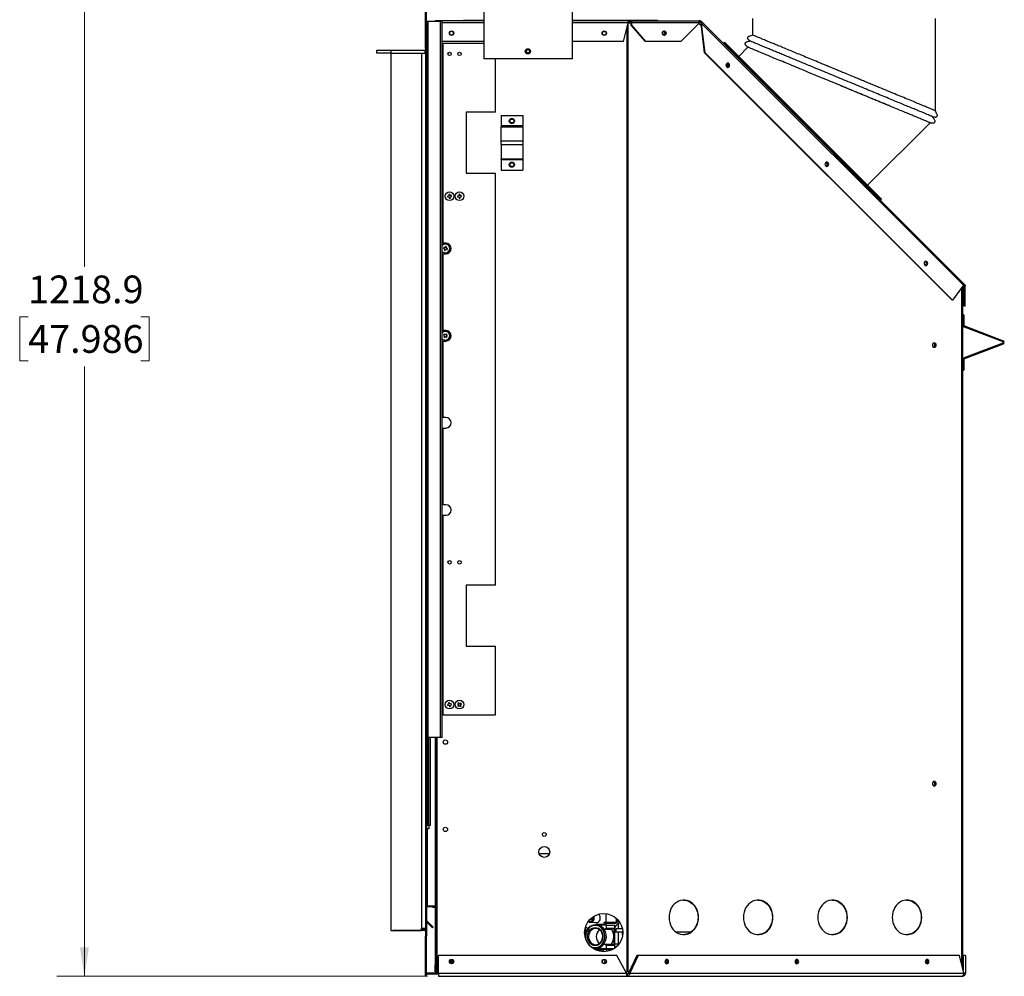
# Model space of a CAD drawing. Units: millimetres. Extents: x 266 to 3403, y 109 to 2232.
# Drawn here: x 1895 to 2798, y 109 to 986 of the extents above; entities that cross this region are included whole.
import ezdxf

# ---------------------------------------------------------------- set-up
doc = ezdxf.new("R2010")
doc.units = ezdxf.units.MM
doc.header["$LTSCALE"] = 8
doc.styles.add('SLDTEXTSTYLE0', font='TXT', dxfattribs={"width": 0.75})
doc.dimstyles.new('SLDDIMSTYLE0', dxfattribs={"dimtxt": 25.4, "dimasz": 26.416, "dimexe": 0, "dimexo": 0.0625, "dimgap": 6.35, "dimtad": 0, "dimtih": 1, "dimtoh": 1, "dimdec": 1, "dimrnd": 1e-09, "dimzin": 12, "dimdsep": 46, "dimtxsty": 'SLDTEXTSTYLE0', "dimsah": 1, "dimcen": 0.09, "dimadec": 0, "dimazin": 3, "dimtfac": 1, "dimtdec": 1, "dimtofl": 0, "dimtmove": 0, "dimatfit": 3, "dimfxl": 0, "dimfrac": 2, "dimtolj": 1, "dimtzin": 12, "dimarcsym": 0})

# ---------------------------------------------------------------- blocks, each defined once
blk = doc.blocks.new('_D_2')
at = {"color": 7, "linetype": 'Continuous', "lineweight": 0}
for p, q in [((2310.2, 1327.9), (1928.95, 1327.9)), ((1954.35, 1327.9), (1954.35, 759.4)), ((1902.74, 713.53), (1895, 713.53)), ((1895, 713.53), (1895, 673.21)), ((2005.96, 713.53), (2013.7, 713.53)), ((2013.7, 713.53), (2013.7, 673.21)), ((1895, 673.21), (1902.74, 673.21)), ((1954.35, 109.04), (1954.35, 668.05)), ((2013.7, 673.21), (2005.96, 673.21)), ((2268.9, 109.04), (1928.95, 109.04))]:
    blk.add_line(p, q, dxfattribs=at)
at = {"color": 7, "linetype": 'Continuous', "lineweight": 18}
for points in [[(1954.35, 1327.9), (1950.29, 1301.48), (1958.41, 1301.48)], [(1954.35, 109.04), (1958.41, 135.46), (1950.29, 135.46)]]:
    blk.add_solid(points, dxfattribs=at)
at = {"color": 7, "linetype": 'Continuous', "lineweight": 18, "char_height": 25.4, "attachment_point": 1, "style": 'SLDTEXTSTYLE0'}
for s, insert in [('1218.9', (1902.74, 751.43)), ('47.986', (1902.74, 705.95))]:
    blk.add_mtext(s, dxfattribs=dict(at, insert=insert))

msp = doc.modelspace()

# ---------------------------------------------------------------- linework, layer by layer
at = {"color": 7, "linetype": 'Continuous', "lineweight": 25}
for p, q in [((2266.95, 959.68), (2266.95, 1104.86)), ((2267.86, 959.68), (2267.86, 1104.86)), ((2320.36, 1100.52), (2320.36, 949.96)), ((2401.36, 1100.52), (2401.36, 949.96)), ((2267.86, 984.58), (2268.6, 984.58)), ((2268.6, 984.58), (2268.6, 979.58)), ((2268.6, 984.58), (2269.41, 984.58)), ((2269.41, 328.08), (2269.41, 984.58)), ((2269.41, 984.58), (2280.75, 984.58)), ((2275.86, 984.58), (2275.86, 984.85)), ((2277.59, 984.85), (2275.86, 984.85)), ((2277.59, 984.85), (2277.59, 984.58)), ((2320.36, 984.85), (2277.59, 984.85)), ((2280.75, 328.08), (2280.75, 984.58)), ((2280.75, 984.58), (2282.3, 984.58)), ((2282.3, 328.08), (2282.3, 984.58)), ((2301.96, 984.85), (2301.96, 985.58)), ((2301.96, 985.58), (2320.36, 985.58)), ((2401.36, 985.58), (2439.76, 985.58)), ((2453.24, 984.85), (2401.36, 984.85)), ((2439.76, 984.85), (2439.76, 985.58)), ((2439.76, 985.58), (2479.76, 985.58)), ((2453, 983.71), (2453, 984.38)), ((2453.24, 983.93), (2453.24, 984.85)), ((2453.24, 984.85), (2456.04, 984.85)), ((2453.24, 983.93), (2456.04, 983.93)), ((2456.04, 984.85), (2456.05, 984.85)), ((2456.04, 984.85), (2456.04, 984.85)), ((2456.05, 984.85), (2456.04, 984.85)), ((2456.04, 983.93), (2456.04, 984.85)), ((2456.04, 983.93), (2456.04, 984.85)), ((2456.04, 983.93), (2456.04, 983.93)), ((2456.04, 983.93), (2456.05, 983.93)), ((2456.05, 983.93), (2456.05, 984.85)), ((2456.05, 984.85), (2517.67, 984.85)), ((2479.76, 985.58), (2479.76, 984.85)), ((2518.4, 984.85), (2517.67, 984.85)), ((2518.4, 984.85), (2518.4, 983.93)), ((2518.4, 984.85), (2518.68, 984.85)), ((2518.4, 983.93), (2518.68, 983.93)), ((2518.68, 983.93), (2518.68, 984.85)), ((2519.26, 983.69), (2519.91, 984.34)), ((2519.91, 984.34), (2520.68, 983.56)), ((2566.88, 987.04), (2566.88, 971.86)), ((2734.38, 902.41), (2734.38, 987.04)), ((2268.6, 979.58), (2267.86, 979.58)), ((2268.6, 333.08), (2268.6, 979.58)), ((2320.36, 983.12), (2282.3, 983.12)), ((2452.77, 983.12), (2401.36, 983.12)), ((2431.97, 974.96), (2429.48, 974.7)), ((2448.62, 965.8), (2452.77, 983.12)), ((2451.71, 113.08), (2451.71, 978.7)), ((2452.62, 113.08), (2452.62, 982.47)), ((2452.76, 983.08), (2455.57, 983.08)), ((2455.57, 983.12), (2456.05, 983.12)), ((2455.57, 981), (2455.57, 983.12)), ((2456.05, 981), (2455.57, 981)), ((2468.54, 965.8), (2455.57, 981)), ((2456.05, 981), (2456.05, 983.12)), ((2518.31, 983.12), (2456.05, 983.12)), ((2469.01, 965.8), (2456.05, 981)), ((2518.29, 983.08), (2501.02, 965.8)), ((2517.67, 982.46), (2519.82, 980.3)), ((2518.31, 983.12), (2518.29, 983.08)), ((2519.26, 983.69), (2520.04, 982.91)), ((2519.65, 982.58), (2519.57, 982.34)), ((2519.57, 982.34), (2519.58, 982.31)), ((2519.58, 982.31), (2519.66, 982.57)), ((2520.06, 982.31), (2519.58, 982.31)), ((2522.81, 955.64), (2519.58, 982.31)), ((2519.65, 982.58), (2519.66, 982.57)), ((2519.66, 982.57), (2520.14, 982.57)), ((2520.68, 983.56), (2520.04, 982.91)), ((2520.05, 982.9), (2520.04, 982.91)), ((2520.7, 983.55), (2520.05, 982.9)), ((2520.06, 982.31), (2520.14, 982.57)), ((2523.29, 955.64), (2520.06, 982.31)), ((2520.14, 982.57), (2760.23, 742.47)), ((2520.7, 983.55), (2520.68, 983.56)), ((2520.7, 983.55), (2760.55, 743.69)), ((2320.36, 965.8), (2282.3, 965.8)), ((2289.34, 972.66), (2289.55, 972.66)), ((2289.55, 972.37), (2289.55, 972.66)), ((2448.62, 965.8), (2401.36, 965.8)), ((2469.01, 965.8), (2468.54, 965.8)), ((2501.02, 965.8), (2469.01, 965.8)), ((2222.49, 955.38), (2222.49, 958.04)), ((2222.49, 958.04), (2235.19, 958.04)), ((2235.19, 958.04), (2235.19, 955.38)), ((2235.19, 958.04), (2266.67, 958.04)), ((2266.67, 955.38), (2266.67, 958.04)), ((2266.94, 958.04), (2266.67, 958.04)), ((2266.94, 959.68), (2267.86, 959.68)), ((2266.94, 959.68), (2266.94, 145.96)), ((2267.86, 959.68), (2266.95, 959.68)), ((2267.86, 959.68), (2267.86, 145.96)), ((2282.3, 963.98), (2283.11, 963.98)), ((2283.11, 781.03), (2283.11, 963.98)), ((2320.36, 963.98), (2283.11, 963.98)), ((2541.25, 965.11), (2540.19, 964.05)), ((2684.65, 821.01), (2540.97, 964.69)), ((2541.25, 965.11), (2684.94, 821.43)), ((2541.39, 965.12), (2541.32, 965.05)), ((2685.07, 821.43), (2541.39, 965.12)), ((2562.54, 960.67), (2554.19, 952.32)), ((2235.19, 955.38), (2222.49, 955.38)), ((2235.19, 955.38), (2266.67, 955.38)), ((2235.19, 955.38), (2235.19, 151.16)), ((2263.46, 955.38), (2263.46, 153.06)), ((2266.67, 955.38), (2266.94, 955.38)), ((2401.36, 949.96), (2320.36, 949.96)), ((2331.3, 901.02), (2331.3, 949.96)), ((2523.29, 955.64), (2522.81, 955.64)), ((2749.75, 728.7), (2522.81, 955.64)), ((2750.22, 728.7), (2523.29, 955.64)), ((2544.02, 945.47), (2542.4, 943.86)), ((2542.5, 943.46), (2544.22, 945.18)), ((2543.11, 945.86), (2542.84, 945.59)), ((2331.3, 901.02), (2304.3, 901.02)), ((2304.3, 901.02), (2304.3, 845.14)), ((2336.21, 898.08), (2336.21, 888.51)), ((2336.21, 898.08), (2356.21, 898.08)), ((2356.21, 898.08), (2356.21, 888.51)), ((2336.21, 888.51), (2336.21, 887.84)), ((2356.21, 888.51), (2336.21, 888.51)), ((2336.21, 874.52), (2336.21, 887.84)), ((2336.21, 887.84), (2356.21, 887.84)), ((2356.21, 887.84), (2356.21, 888.51)), ((2356.21, 887.84), (2356.21, 874.52)), ((2672.28, 834.23), (2729.54, 891.5)), ((2336.21, 871.64), (2336.21, 874.52)), ((2356.21, 874.52), (2336.21, 874.52)), ((2336.21, 871.64), (2356.21, 871.64)), ((2336.21, 871.64), (2336.21, 858.32)), ((2356.21, 874.52), (2356.21, 871.64)), ((2356.21, 871.64), (2356.21, 858.32)), ((2336.21, 858.32), (2356.21, 858.32)), ((2336.21, 857.64), (2336.21, 858.32)), ((2336.21, 857.64), (2356.21, 857.64)), ((2336.21, 857.64), (2336.21, 848.08)), ((2356.21, 858.32), (2356.21, 857.64)), ((2356.21, 857.64), (2356.21, 848.08)), ((2304.3, 845.14), (2331.3, 845.14)), ((2331.3, 467.52), (2331.3, 845.14)), ((2336.21, 848.08), (2356.21, 848.08)), ((2288.49, 824.5), (2287.25, 824.31)), ((2287.25, 824.31), (2287.4, 823.32)), ((2287.4, 823.32), (2288.64, 823.51)), ((2289.29, 825.88), (2288.31, 825.73)), ((2288.31, 825.73), (2288.49, 824.5)), ((2288.64, 823.51), (2288.82, 822.27)), ((2288.82, 822.27), (2289.81, 822.42)), ((2289.48, 824.65), (2289.29, 825.88)), ((2290.72, 824.83), (2289.48, 824.65)), ((2289.63, 823.66), (2290.86, 823.84)), ((2289.81, 822.42), (2289.63, 823.66)), ((2290.86, 823.84), (2290.72, 824.83)), ((2297.59, 824.5), (2296.35, 824.31)), ((2296.35, 824.31), (2296.5, 823.32)), ((2296.5, 823.32), (2297.74, 823.51)), ((2298.39, 825.88), (2297.41, 825.73)), ((2297.41, 825.73), (2297.59, 824.5)), ((2297.42, 825.5), (2297.42, 824.47)), ((2297.74, 823.51), (2297.92, 822.27)), ((2297.92, 822.27), (2298.91, 822.42)), ((2298.58, 824.65), (2298.39, 825.88)), ((2299.82, 824.83), (2298.58, 824.65)), ((2298.73, 823.66), (2299.96, 823.84)), ((2298.91, 822.42), (2298.73, 823.66)), ((2299.96, 823.84), (2299.82, 824.83)), ((2684.65, 821.01), (2685.07, 821.43)), ((2683.88, 820.37), (2684.58, 821.08)), ((2283.11, 781.03), (2282.79, 781.03)), ((2285.7, 781.03), (2283.11, 781.03)), ((2283.78, 777.28), (2283.43, 776.34)), ((2283.43, 776.34), (2284.61, 775.91)), ((2284.95, 776.85), (2283.78, 777.28)), ((2285.39, 778.02), (2284.95, 776.85)), ((2286.32, 777.68), (2285.39, 778.02)), ((2285.89, 776.5), (2286.32, 777.68)), ((2287.06, 776.07), (2285.89, 776.5)), ((2282.79, 771.38), (2283.11, 771.38)), ((2283.11, 701.03), (2283.11, 771.38)), ((2283.11, 771.38), (2285.7, 771.38)), ((2284.61, 775.91), (2284.17, 774.74)), ((2284.17, 774.74), (2285.11, 774.39)), ((2285.11, 774.39), (2285.54, 775.56)), ((2285.54, 775.56), (2286.72, 775.13)), ((2286.72, 775.13), (2287.06, 776.07)), ((2760.23, 742.47), (2750.22, 728.7)), ((2758.7, 119.24), (2758.7, 740.36)), ((2759.5, 740.6), (2759.53, 740.6)), ((2759.53, 115.82), (2759.53, 740.6)), ((2760.33, 742.62), (2760.68, 742.28)), ((2760.55, 743.69), (2761.32, 742.92)), ((2760.68, 742.28), (2761.32, 742.92)), ((2761.83, 741.7), (2760.91, 741.7)), ((2760.91, 723.37), (2760.91, 741.7)), ((2761.83, 723.37), (2761.83, 741.7)), ((2750.22, 728.7), (2749.75, 728.7)), ((2761.83, 723.37), (2760.91, 723.37)), ((2760.44, 715.5), (2759.53, 715.5)), ((2760.44, 715.5), (2760.44, 705.96)), ((2759.53, 705.96), (2760.44, 705.96)), ((2760.96, 705.2), (2760.64, 704.35)), ((2760.64, 704.35), (2796.13, 690.86)), ((2760.96, 705.2), (2796.45, 691.71)), ((2283.11, 701.03), (2282.79, 701.03)), ((2285.7, 701.03), (2283.11, 701.03)), ((2284.25, 697.73), (2283.6, 696.97)), ((2283.6, 696.97), (2284.54, 696.15)), ((2284.54, 696.15), (2283.73, 695.21)), ((2283.73, 695.21), (2284.48, 694.55)), ((2285.2, 696.91), (2284.25, 697.73)), ((2284.48, 694.55), (2285.3, 695.5)), ((2286.01, 697.86), (2285.2, 696.91)), ((2285.3, 695.5), (2286.25, 694.69)), ((2285.95, 696.26), (2286.77, 697.21)), ((2286.9, 695.44), (2285.95, 696.26)), ((2286.77, 697.21), (2286.01, 697.86)), ((2286.25, 694.69), (2286.9, 695.44)), ((2282.79, 691.38), (2283.11, 691.38)), ((2283.11, 621.27), (2283.11, 691.38)), ((2283.11, 691.38), (2285.7, 691.38)), ((2796.13, 689.34), (2760.64, 675.85)), ((2796.45, 688.48), (2760.96, 674.99)), ((2796.13, 690.86), (2796.45, 691.71)), ((2796.45, 688.48), (2796.13, 689.34)), ((2760.44, 674.23), (2759.53, 674.23)), ((2760.44, 674.23), (2760.44, 664.7)), ((2760.64, 675.85), (2760.96, 674.99)), ((2759.53, 664.7), (2760.44, 664.7)), ((2283.11, 621.27), (2282.79, 621.27)), ((2285.7, 621.27), (2283.11, 621.27)), ((2282.79, 611.62), (2283.11, 611.62)), ((2283.11, 541.27), (2283.11, 611.62)), ((2283.11, 611.62), (2285.7, 611.62)), ((2283.11, 541.27), (2282.79, 541.27)), ((2285.7, 541.27), (2283.11, 541.27)), ((2282.79, 531.62), (2283.11, 531.62)), ((2283.11, 348.68), (2283.11, 531.62)), ((2283.11, 531.62), (2285.7, 531.62)), ((2331.3, 467.52), (2304.3, 467.52)), ((2304.3, 467.52), (2304.3, 411.64)), ((2304.3, 411.64), (2331.3, 411.64)), ((2331.3, 348.68), (2331.3, 411.64)), ((2288.46, 358.45), (2287.24, 358.16)), ((2287.24, 358.16), (2287.47, 357.18)), ((2287.47, 357.18), (2288.69, 357.47)), ((2289.14, 359.9), (2288.16, 359.66)), ((2288.16, 359.66), (2288.46, 358.45)), ((2288.69, 357.47), (2288.98, 356.26)), ((2288.98, 356.26), (2289.95, 356.49)), ((2289.43, 358.68), (2289.14, 359.9)), ((2290.64, 358.97), (2289.43, 358.68)), ((2289.66, 357.71), (2290.88, 358)), ((2289.95, 356.49), (2289.66, 357.71)), ((2290.88, 358), (2290.64, 358.97)), ((2297.46, 358.19), (2296.44, 357.47)), ((2296.44, 357.47), (2297.02, 356.65)), ((2297.55, 359.79), (2296.74, 359.21)), ((2296.74, 359.21), (2297.46, 358.19)), ((2297.02, 356.65), (2298.04, 357.38)), ((2297.42, 358.25), (2297.42, 358.16)), ((2298.28, 358.77), (2297.55, 359.79)), ((2298.04, 357.38), (2298.77, 356.36)), ((2299.29, 359.5), (2298.28, 358.77)), ((2298.77, 356.36), (2299.58, 356.94)), ((2298.86, 357.96), (2299.87, 358.69)), ((2299.58, 356.94), (2298.86, 357.96)), ((2299.87, 358.69), (2299.29, 359.5)), ((2283.11, 348.68), (2282.3, 348.68)), ((2283.11, 348.68), (2331.3, 348.68)), ((2267.86, 333.08), (2268.6, 333.08)), ((2268.6, 328.08), (2267.86, 328.08)), ((2268.1, 328.08), (2268.1, 247.44)), ((2268.6, 333.08), (2268.6, 328.08)), ((2269.41, 328.08), (2268.6, 328.08)), ((2269.12, 328.08), (2269.12, 247.44)), ((2280.75, 328.08), (2269.41, 328.08)), ((2269.63, 328.08), (2269.63, 247.44)), ((2269.68, 328.08), (2269.68, 247.44)), ((2271.62, 247.44), (2271.62, 328.08)), ((2275.86, 328.08), (2275.86, 119.43)), ((2276.77, 328.08), (2276.77, 119.43)), ((2277.59, 113.08), (2277.59, 328.08)), ((2282.3, 328.08), (2280.75, 328.08)), ((2268.1, 247.44), (2267.86, 247.44)), ((2267.97, 244.36), (2267.86, 244.36)), ((2267.86, 244.26), (2268.67, 244.26)), ((2267.97, 247.44), (2267.97, 244.36)), ((2267.97, 244.36), (2267.97, 244.26)), ((2268.1, 247.44), (2269.12, 247.44)), ((2268.67, 244.26), (2268.67, 173.79)), ((2270.07, 244.26), (2268.67, 244.26)), ((2269.12, 247.44), (2269.63, 247.44)), ((2269.68, 247.44), (2269.63, 247.44)), ((2269.68, 247.44), (2271.62, 247.44)), ((2270.07, 247.44), (2270.07, 244.26)), ((2371.06, 221.68), (2380.66, 221.68)), ((2268.67, 173.79), (2267.86, 173.79)), ((2267.86, 172.94), (2273.67, 172.94)), ((2268.67, 173.79), (2273.67, 173.79)), ((2273.67, 173.79), (2273.67, 172.06)), ((2273.67, 173.79), (2275.86, 173.79)), ((2275.86, 172.06), (2273.67, 172.06)), ((2420.72, 161.81), (2419.89, 163.06)), ((2432.22, 166.44), (2432.22, 158.69)), ((2269.63, 158.5), (2267.86, 160.27)), ((2268.98, 157.86), (2267.86, 158.98)), ((2268.98, 157.86), (2269.63, 158.5)), ((2273.47, 153.37), (2268.98, 157.86)), ((2269.63, 158.5), (2274.12, 154.01)), ((2274.12, 154.01), (2273.47, 153.37)), ((2418.11, 158.59), (2423.34, 158.23)), ((2430.05, 156.47), (2422.95, 156.47)), ((2432.83, 156.07), (2425.6, 156.07)), ((2430.76, 157.77), (2430.76, 158.69)), ((2430.76, 158.69), (2431.49, 158.69)), ((2431.49, 157.77), (2430.76, 157.77)), ((2431.49, 158.69), (2431.49, 157.77)), ((2431.49, 158.69), (2441.25, 158.69)), ((2431.49, 157.77), (2441.25, 157.77)), ((2432.22, 157.77), (2432.22, 156.18)), ((2432.83, 153.07), (2432.83, 156.07)), ((2432.83, 156.07), (2440.58, 156.07)), ((2440.58, 152.67), (2440.58, 156.07)), ((2441.25, 158.69), (2441.25, 157.77)), ((2445.51, 157.77), (2441.25, 157.77)), ((2441.96, 159.5), (2441.96, 162.13)), ((2441.96, 159.5), (2442.75, 159.5)), ((2442.75, 159.5), (2442.75, 161.38)), ((2442.75, 159.5), (2444.37, 159.5)), ((2443.71, 157.77), (2443.71, 152.67)), ((2235.19, 151.16), (2263.46, 151.16)), ((2236.83, 151.16), (2237.07, 151.13)), ((2237.07, 151.16), (2237.07, 151.13)), ((2266.14, 151.13), (2237.07, 151.13)), ((2263.46, 153.06), (2266.94, 153.06)), ((2263.46, 151.16), (2263.46, 153.06)), ((2266.14, 152.04), (2263.46, 152.04)), ((2266.14, 151.13), (2266.14, 152.04)), ((2266.94, 145.96), (2267.86, 145.96)), ((2266.95, 109.68), (2266.95, 145.96)), ((2267.86, 145.96), (2266.95, 145.96)), ((2267.86, 109.68), (2267.86, 145.96)), ((2413.26, 152.63), (2413.26, 145.52)), ((2430.63, 152.14), (2432.83, 153.07)), ((2430.63, 152.14), (2437.63, 152.14)), ((2432.83, 153.07), (2439.83, 153.07)), ((2437.63, 152.14), (2439.83, 153.07)), ((2439.83, 137.47), (2439.83, 153.07)), ((2440.58, 149.67), (2440.58, 152.67)), ((2440.58, 152.67), (2441.63, 152.67)), ((2440.58, 136.47), (2440.58, 149.67)), ((2440.58, 149.67), (2441.63, 149.67)), ((2441.63, 149.67), (2441.63, 152.67)), ((2447.45, 152.67), (2441.63, 152.67)), ((2441.63, 149.67), (2447.81, 149.67)), ((2443.71, 149.67), (2443.71, 137.82)), ((2447.71, 147.07), (2447.71, 149.67)), ((2510.26, 149.47), (2496.79, 149.47)), ((2430.41, 138.49), (2437.41, 138.49)), ((2432.83, 137.47), (2430.41, 138.49)), ((2432.83, 134.47), (2432.83, 137.47)), ((2432.83, 137.47), (2439.83, 137.47)), ((2439.83, 137.47), (2437.41, 138.49)), ((2440.58, 138.82), (2443.71, 138.85)), ((2440.58, 134.92), (2440.58, 136.47)), ((2440.58, 136.47), (2441.63, 136.47)), ((2441.63, 136.47), (2441.63, 135.74)), ((2442.45, 136.47), (2441.63, 136.47)), ((2442.26, 128.09), (2279.06, 128.09)), ((2279.06, 111.89), (2279.06, 128.09)), ((2434.38, 133.47), (2422.52, 133.47)), ((2422.95, 134.47), (2423.05, 134.47)), ((2423.05, 134.47), (2432.83, 134.47)), ((2430.01, 133.11), (2423.29, 133.11)), ((2430.67, 131.61), (2430.01, 133.11)), ((2432.83, 134.47), (2439.93, 134.47)), ((2434.38, 134.47), (2434.38, 133.47)), ((2434.38, 133.47), (2435.13, 133.47)), ((2435.13, 134.47), (2435.13, 133.47)), ((2435.13, 133.47), (2438.2, 133.47)), ((2435.7, 132.45), (2435.64, 133.47)), ((2451.33, 111.89), (2442.26, 128.09)), ((2460.83, 128.09), (2453.1, 111.89)), ((2461.9, 128.09), (2454.16, 111.89)), ((2461.9, 128.09), (2460.83, 128.09)), ((2756.57, 128.09), (2461.9, 128.09)), ((2760.47, 111.89), (2756.57, 128.09)), ((2761.86, 128.09), (2759.83, 128.09)), ((2759.83, 128.09), (2759.83, 114.57)), ((2761.86, 128.09), (2761.86, 111.89)), ((2275.86, 119.43), (2276.77, 119.43)), ((2275.86, 113.08), (2275.86, 119.43)), ((2276.77, 119.43), (2276.77, 113.08)), ((2290.23, 124.24), (2290.23, 120.92)), ((2291.04, 124.34), (2291.04, 120.81)), ((2292.57, 123.05), (2292.57, 122.1)), ((2267.86, 109.68), (2266.95, 109.68)), ((2268.67, 111.81), (2268.67, 110.9)), ((2279.06, 111.81), (2268.67, 111.81)), ((2279.06, 110.9), (2268.67, 110.9)), ((2276.77, 113.08), (2275.86, 113.08)), ((2276.77, 113.08), (2277.59, 113.08)), ((2277.59, 113.08), (2279.06, 113.08)), ((2279.06, 111.89), (2279.06, 109.04)), ((2279.06, 111.89), (2451.33, 111.89)), ((2279.06, 109.04), (2452.06, 109.04)), ((2450.66, 113.08), (2451.71, 113.08)), ((2452.62, 113.08), (2451.71, 113.08)), ((2452.06, 109.04), (2452.06, 111.08)), ((2452.06, 109.04), (2759.01, 109.04)), ((2452.62, 113.08), (2453.67, 113.08)), ((2453.1, 111.89), (2454.16, 111.89)), ((2454.16, 111.89), (2760.47, 111.89)), ((2761.86, 111.89), (2760.47, 111.89))]:
    msp.add_line(p, q, dxfattribs=at)
at = {"color": 7, "linetype": 'Continuous', "lineweight": 25, "flags": 128}
for points in [[(2455.15, 983.93), (2455.23, 983.92), (2455.31, 983.87), (2455.38, 983.8), (2455.45, 983.69), (2455.5, 983.57), (2455.54, 983.43), (2455.56, 983.28), (2455.57, 983.12)], [(2542.37, 944.21), (2542.5, 943.45), (2542.87, 942.8), (2543.42, 942.36), (2544.08, 942.21), (2544.73, 942.36), (2545.28, 942.8), (2545.65, 943.45), (2545.78, 944.21), (2545.65, 944.98), (2545.28, 945.63), (2544.73, 946.06), (2544.08, 946.21), (2543.42, 946.06), (2542.87, 945.63), (2542.5, 944.98), (2542.37, 944.21)], [(2543.28, 945.98), (2543.43, 945.99), (2544.01, 945.85), (2544.5, 945.47), (2544.83, 944.89), (2544.94, 944.21), (2544.83, 943.53), (2544.5, 942.96), (2544.01, 942.57), (2543.43, 942.44), (2543.28, 942.45)], [(2633.2, 853.39), (2633.33, 852.62), (2633.7, 851.97), (2634.25, 851.54), (2634.9, 851.39), (2635.55, 851.54), (2636.11, 851.97), (2636.48, 852.62), (2636.61, 853.39), (2636.48, 854.15), (2636.11, 854.8), (2635.55, 855.24), (2634.9, 855.39), (2634.25, 855.24), (2633.7, 854.8), (2633.33, 854.15), (2633.2, 853.39)], [(2634.1, 855.15), (2634.25, 855.16), (2634.83, 855.03), (2635.32, 854.64), (2635.65, 854.07), (2635.77, 853.39), (2635.65, 852.71), (2635.32, 852.13), (2634.83, 851.75), (2634.25, 851.61), (2634.1, 851.62)], [(2724.02, 762.56), (2724.15, 761.8), (2724.52, 761.15), (2725.08, 760.71), (2725.73, 760.56), (2726.38, 760.71), (2726.93, 761.15), (2727.3, 761.8), (2727.43, 762.56), (2727.3, 763.33), (2726.93, 763.98), (2726.38, 764.41), (2725.73, 764.56), (2725.08, 764.41), (2724.52, 763.98), (2724.15, 763.33), (2724.02, 762.56)], [(2724.93, 764.33), (2725.08, 764.34), (2725.66, 764.2), (2726.15, 763.82), (2726.48, 763.24), (2726.59, 762.56), (2726.48, 761.88), (2726.15, 761.31), (2725.66, 760.92), (2725.08, 760.79), (2724.93, 760.8)], [(2760.23, 742.47), (2760.37, 742.67), (2760.48, 742.86), (2760.56, 743.04), (2760.62, 743.21), (2760.64, 743.36), (2760.64, 743.5), (2760.61, 743.61), (2760.55, 743.69)], [(2735.11, 687.63), (2734.98, 688.39), (2734.61, 689.04), (2734.06, 689.47), (2733.41, 689.63), (2732.76, 689.47), (2732.2, 689.04), (2731.83, 688.39), (2731.7, 687.63), (2731.83, 686.86), (2732.2, 686.21), (2732.76, 685.78), (2733.41, 685.63), (2734.06, 685.78), (2734.61, 686.21), (2734.98, 686.86), (2735.11, 687.63)], [(2735.11, 285.63), (2734.98, 286.39), (2734.61, 287.04), (2734.06, 287.47), (2733.41, 287.63), (2732.76, 287.47), (2732.2, 287.04), (2731.83, 286.39), (2731.7, 285.63), (2731.83, 284.86), (2732.2, 284.21), (2732.76, 283.78), (2733.41, 283.63), (2734.06, 283.78), (2734.61, 284.21), (2734.98, 284.86), (2735.11, 285.63)], [(2517.3, 163.08), (2517.15, 165.44), (2516.7, 167.76), (2515.96, 169.96), (2514.95, 172.02), (2513.69, 173.87), (2512.2, 175.49), (2510.53, 176.83), (2508.71, 177.85), (2506.78, 178.55), (2504.78, 178.91), (2502.75, 178.91), (2500.75, 178.55), (2498.82, 177.85), (2497, 176.83), (2495.33, 175.49), (2493.85, 173.87), (2492.58, 172.02), (2491.57, 169.96), (2490.83, 167.76), (2490.38, 165.44), (2490.23, 163.08), (2490.38, 160.71), (2490.83, 158.4), (2491.57, 156.19), (2492.58, 154.13), (2493.85, 152.28), (2495.33, 150.67), (2497, 149.33), (2498.82, 148.3), (2500.75, 147.6), (2502.75, 147.25), (2504.78, 147.25), (2506.78, 147.6), (2508.71, 148.3), (2510.53, 149.33), (2512.2, 150.67), (2513.69, 152.28), (2514.95, 154.13), (2515.96, 156.19), (2516.7, 158.4), (2517.15, 160.71), (2517.3, 163.08)], [(2503.53, 178.95), (2504.3, 178.91), (2506.3, 178.55), (2508.23, 177.85), (2510.05, 176.83), (2511.73, 175.49), (2513.21, 173.87), (2514.47, 172.02), (2515.48, 169.96), (2516.22, 167.76), (2516.67, 165.44), (2516.82, 163.08), (2516.67, 160.71), (2516.22, 158.4), (2515.48, 156.19), (2514.47, 154.13), (2513.21, 152.28), (2511.73, 150.67), (2510.05, 149.33), (2508.23, 148.3), (2506.3, 147.6), (2504.3, 147.25), (2503.53, 147.2)], [(2585.5, 163.08), (2585.35, 165.44), (2584.9, 167.76), (2584.16, 169.96), (2583.15, 172.02), (2581.89, 173.87), (2580.4, 175.49), (2578.73, 176.83), (2576.91, 177.85), (2574.98, 178.55), (2572.98, 178.91), (2570.95, 178.91), (2568.95, 178.55), (2567.02, 177.85), (2565.2, 176.83), (2563.53, 175.49), (2562.05, 173.87), (2560.78, 172.02), (2559.77, 169.96), (2559.03, 167.76), (2558.58, 165.44), (2558.43, 163.08), (2558.58, 160.71), (2559.03, 158.4), (2559.77, 156.19), (2560.78, 154.13), (2562.05, 152.28), (2563.53, 150.67), (2565.2, 149.33), (2567.02, 148.3), (2568.95, 147.6), (2570.95, 147.25), (2572.98, 147.25), (2574.98, 147.6), (2576.91, 148.3), (2578.73, 149.33), (2580.4, 150.67), (2581.89, 152.28), (2583.15, 154.13), (2584.16, 156.19), (2584.9, 158.4), (2585.35, 160.71), (2585.5, 163.08)], [(2571.73, 178.95), (2572.5, 178.91), (2574.5, 178.55), (2576.43, 177.85), (2578.25, 176.83), (2579.93, 175.49), (2581.41, 173.87), (2582.67, 172.02), (2583.68, 169.96), (2584.42, 167.76), (2584.87, 165.44), (2585.02, 163.08), (2584.87, 160.71), (2584.42, 158.4), (2583.68, 156.19), (2582.67, 154.13), (2581.41, 152.28), (2579.93, 150.67), (2578.25, 149.33), (2576.43, 148.3), (2574.5, 147.6), (2572.5, 147.25), (2571.73, 147.2)], [(2653.7, 163.08), (2653.55, 165.44), (2653.1, 167.76), (2652.36, 169.96), (2651.35, 172.02), (2650.09, 173.87), (2648.6, 175.49), (2646.93, 176.83), (2645.11, 177.85), (2643.18, 178.55), (2641.18, 178.91), (2639.15, 178.91), (2637.15, 178.55), (2635.22, 177.85), (2633.4, 176.83), (2631.73, 175.49), (2630.25, 173.87), (2628.98, 172.02), (2627.97, 169.96), (2627.23, 167.76), (2626.78, 165.44), (2626.63, 163.08), (2626.78, 160.71), (2627.23, 158.4), (2627.97, 156.19), (2628.98, 154.13), (2630.25, 152.28), (2631.73, 150.67), (2633.4, 149.33), (2635.22, 148.3), (2637.15, 147.6), (2639.15, 147.25), (2641.18, 147.25), (2643.18, 147.6), (2645.11, 148.3), (2646.93, 149.33), (2648.6, 150.67), (2650.09, 152.28), (2651.35, 154.13), (2652.36, 156.19), (2653.1, 158.4), (2653.55, 160.71), (2653.7, 163.08)], [(2639.93, 178.95), (2640.7, 178.91), (2642.7, 178.55), (2644.63, 177.85), (2646.45, 176.83), (2648.13, 175.49), (2649.61, 173.87), (2650.87, 172.02), (2651.88, 169.96), (2652.62, 167.76), (2653.07, 165.44), (2653.22, 163.08), (2653.07, 160.71), (2652.62, 158.4), (2651.88, 156.19), (2650.87, 154.13), (2649.61, 152.28), (2648.13, 150.67), (2646.45, 149.33), (2644.63, 148.3), (2642.7, 147.6), (2640.7, 147.25), (2639.93, 147.2)], [(2721.9, 163.08), (2721.75, 165.44), (2721.3, 167.76), (2720.56, 169.96), (2719.55, 172.02), (2718.29, 173.87), (2716.8, 175.49), (2715.13, 176.83), (2713.31, 177.85), (2711.38, 178.55), (2709.38, 178.91), (2707.35, 178.91), (2705.35, 178.55), (2703.42, 177.85), (2701.6, 176.83), (2699.93, 175.49), (2698.45, 173.87), (2697.18, 172.02), (2696.17, 169.96), (2695.43, 167.76), (2694.98, 165.44), (2694.83, 163.08), (2694.98, 160.71), (2695.43, 158.4), (2696.17, 156.19), (2697.18, 154.13), (2698.45, 152.28), (2699.93, 150.67), (2701.6, 149.33), (2703.42, 148.3), (2705.35, 147.6), (2707.35, 147.25), (2709.38, 147.25), (2711.38, 147.6), (2713.31, 148.3), (2715.13, 149.33), (2716.8, 150.67), (2718.29, 152.28), (2719.55, 154.13), (2720.56, 156.19), (2721.3, 158.4), (2721.75, 160.71), (2721.9, 163.08)], [(2708.13, 178.95), (2708.9, 178.91), (2710.9, 178.55), (2712.83, 177.85), (2714.65, 176.83), (2716.33, 175.49), (2717.81, 173.87), (2719.07, 172.02), (2720.08, 169.96), (2720.82, 167.76), (2721.27, 165.44), (2721.42, 163.08), (2721.27, 160.71), (2720.82, 158.4), (2720.08, 156.19), (2719.07, 154.13), (2717.81, 152.28), (2716.33, 150.67), (2714.65, 149.33), (2712.83, 148.3), (2710.9, 147.6), (2708.9, 147.25), (2708.13, 147.2)], [(2416.26, 159.39), (2416.33, 159.33), (2417.27, 158.78), (2418.31, 158.59), (2419.35, 158.78), (2420.29, 159.33), (2421.03, 160.19), (2421.51, 161.27), (2421.67, 162.47), (2421.51, 163.67), (2421.38, 164.06)], [(2416.85, 160.15), (2417, 160.03), (2417.85, 159.65), (2418.76, 159.65), (2419.62, 160.03), (2420.29, 160.74), (2420.7, 161.69), (2420.78, 162.74), (2420.6, 163.56)], [(2423.34, 158.23), (2423.56, 158.22), (2424.64, 158.41), (2425.63, 158.96), (2426.44, 159.82), (2426.98, 160.92), (2427.23, 162.15), (2427.15, 163.42), (2426.75, 164.6), (2426.06, 165.59), (2425.72, 165.91)], [(2413.45, 144.7), (2413.44, 144.98), (2413.51, 146.95), (2413.89, 148.87), (2414.57, 150.68), (2415.51, 152.33), (2416.69, 153.75), (2418.07, 154.91), (2419.61, 155.77), (2421.25, 156.29), (2422.95, 156.47)], [(2422.55, 155.67), (2420.88, 155.49), (2419.27, 154.94), (2417.78, 154.05), (2416.46, 152.85), (2415.36, 151.39), (2414.52, 149.71), (2413.97, 147.88), (2413.73, 145.96), (2413.81, 144.02), (2413.98, 143.01)], [(2422.55, 153.77), (2424.05, 153.59), (2425.48, 153.05), (2426.78, 152.19), (2427.9, 151.02), (2428.78, 149.62), (2429.39, 148.04), (2429.7, 146.34), (2429.7, 144.6), (2429.39, 142.91), (2428.78, 141.32), (2427.9, 139.92), (2426.78, 138.76), (2425.48, 137.89), (2424.05, 137.35), (2422.55, 137.17), (2421.06, 137.35), (2419.63, 137.89), (2418.33, 138.76), (2417.21, 139.92), (2416.33, 141.32), (2415.72, 142.91), (2415.41, 144.6), (2415.41, 146.34), (2415.72, 148.04), (2416.33, 149.62), (2417.21, 151.02), (2418.33, 152.19), (2419.63, 153.05), (2421.06, 153.59), (2422.55, 153.77)], [(2418.02, 136.72), (2418.51, 136.41), (2420.07, 135.68), (2421.71, 135.32), (2423.39, 135.32), (2425.04, 135.68), (2426.6, 136.41), (2428.01, 137.45), (2429.23, 138.79), (2430.2, 140.37), (2430.9, 142.14), (2431.3, 144.02), (2431.38, 145.96), (2431.14, 147.88), (2430.59, 149.71), (2429.75, 151.39), (2428.65, 152.85), (2427.33, 154.05), (2425.84, 154.94), (2424.23, 155.49), (2422.55, 155.67), (2422.55, 155.67)], [(2422.95, 156.47), (2424.65, 156.29), (2426.3, 155.77), (2427.84, 154.91), (2429.22, 153.75), (2430.4, 152.33), (2431.34, 150.68), (2432.01, 148.87), (2432.39, 146.95), (2432.47, 144.98), (2432.24, 143.02), (2431.71, 141.15), (2430.9, 139.41), (2429.84, 137.87), (2428.55, 136.57), (2427.09, 135.56), (2425.49, 134.87), (2423.81, 134.52), (2422.1, 134.52), (2420.42, 134.87), (2420.01, 135.01)], [(2432.22, 156.18), (2430.45, 156.46), (2430.05, 156.47)], [(2422.95, 152.97), (2421.56, 152.8), (2420.23, 152.28), (2419.02, 151.44), (2418, 150.33), (2417.22, 148.98), (2416.7, 147.48), (2416.47, 145.88), (2416.54, 144.26), (2416.92, 142.7), (2417.58, 141.26), (2418.49, 140.03), (2419.61, 139.04), (2420.88, 138.36), (2422.25, 138.02), (2423.66, 138.02), (2425.03, 138.36), (2426.3, 139.04), (2427.42, 140.03), (2428.33, 141.26), (2428.99, 142.7), (2429.36, 144.26), (2429.44, 145.88), (2429.21, 147.48), (2428.69, 148.98), (2427.9, 150.33), (2426.88, 151.44), (2425.68, 152.28), (2424.35, 152.8), (2422.95, 152.97)], [(2433.2, 131.84), (2433.14, 132.2), (2433.05, 133.47)], [(2486.41, 122.58), (2486.54, 121.81), (2486.91, 121.16), (2487.47, 120.73), (2488.12, 120.58), (2488.77, 120.73), (2489.33, 121.16), (2489.69, 121.81), (2489.82, 122.58), (2489.69, 123.34), (2489.33, 123.99), (2488.77, 124.42), (2488.12, 124.58), (2487.47, 124.42), (2486.91, 123.99), (2486.54, 123.34), (2486.41, 122.58)], [(2605.76, 122.58), (2605.89, 121.81), (2606.26, 121.16), (2606.82, 120.73), (2607.47, 120.58), (2608.12, 120.73), (2608.68, 121.16), (2609.04, 121.81), (2609.17, 122.58), (2609.04, 123.34), (2608.68, 123.99), (2608.12, 124.42), (2607.47, 124.58), (2606.82, 124.42), (2606.26, 123.99), (2605.89, 123.34), (2605.76, 122.58)], [(2725.11, 122.58), (2725.24, 121.81), (2725.61, 121.16), (2726.17, 120.73), (2726.82, 120.58), (2727.47, 120.73), (2728.03, 121.16), (2728.39, 121.81), (2728.52, 122.58), (2728.39, 123.34), (2728.03, 123.99), (2727.47, 124.42), (2726.82, 124.58), (2726.17, 124.42), (2725.61, 123.99), (2725.24, 123.34), (2725.11, 122.58)]]:
    msp.add_lwpolyline(points, dxfattribs=at)
at = {"color": 7, "linetype": 'Continuous', "lineweight": 25}
for centre, radius in [((2290.86, 973.58), 2), ((2290.86, 973.58), 1.78), ((2430.86, 973.58), 2), ((2430.86, 973.58), 1.77), ((2360.86, 956.96), 2.4), ((2360.86, 956.96), 1.52), ((2289.06, 954.58), 1.6), ((2298.16, 954.58), 1.6), ((2346.21, 893.08), 2.4), ((2346.21, 893.08), 1.78), ((2346.21, 853.08), 2.4), ((2346.21, 853.08), 1.78), ((2289.06, 824.08), 4), ((2298.16, 824.08), 4), ((2289.06, 488.58), 1.6), ((2298.16, 488.58), 1.6), ((2289.06, 358.08), 4), ((2298.16, 358.08), 4), ((2285.25, 323.71), 2), ((2285.25, 243.71), 2), ((2375.86, 239.08), 1.75), ((2375.86, 223.08), 5), ((2430.36, 149.08), 17.47), ((2290.86, 122.58), 2), ((2290.86, 122.58), 1.78), ((2430.86, 122.58), 2), ((2430.86, 122.58), 1.77)]:
    msp.add_circle(centre, radius, dxfattribs=at)
for centre, radius, start, end in [((2452.99, 983.13), 3.06, 359.73684, 15.15379), ((2484.23, 973.58), 1.85, 292.93382, 67.06564), ((2484.77, 973.58), 1.8, 278.8263, 81.17285), ((2542.67, 944.21), 1.83, 288.21029, 71.78904), ((2543.3, 944.21), 2.05, 285.30233, 74.6965), ((2633.49, 853.39), 1.83, 288.2102, 71.78907), ((2634.12, 853.39), 2.05, 285.30078, 74.69806), ((2285.25, 776.21), 4, 339.72831, 137.51889), ((2285.7, 776.21), 4.83, 270, 90), ((2285.25, 776.21), 4, 222.48111, 339.72831), ((2724.32, 762.56), 1.83, 288.21033, 71.78894), ((2724.95, 762.56), 2.05, 285.30347, 74.69534), ((2761.25, 705.96), 1.73, 180, 249.18463), ((2761.25, 705.96), 0.813, 180, 249.18463), ((2285.25, 696.21), 4, 49.23825, 137.51889), ((2285.25, 696.21), 4, 222.48111, 49.23825), ((2285.7, 696.21), 4.83, 270, 90), ((2732.05, 687.63), 1.83, 287.06877, 72.93123), ((2732.74, 687.8), 1.59, 353.74155, 94.79124), ((2732.71, 687.48), 1.62, 266.10962, 5.35758), ((2732.73, 687.75), 1.91, 356.29381, 76.73231), ((2732.73, 687.5), 1.91, 283.26769, 3.70619), ((2795.84, 690.1), 0.813, 290.81537, 69.18463), ((2795.84, 690.1), 1.73, 290.81537, 69.18463), ((2761.25, 674.23), 1.73, 110.81537, 180), ((2761.25, 674.23), 0.813, 110.81537, 180), ((2285.7, 616.45), 4.83, 270, 90), ((2285.7, 536.45), 4.83, 270, 90), ((2732.05, 285.63), 1.83, 287.06859, 72.93141), ((2732.74, 285.8), 1.59, 353.74153, 94.79155), ((2732.71, 285.48), 1.62, 266.10933, 5.3576), ((2732.73, 285.75), 1.91, 356.29381, 76.73231), ((2732.73, 285.5), 1.91, 283.26769, 3.70619), ((2407.48, 146.6), 10.14, 36.03903, 51.61276), ((2421.46, 162.37), 2.71, 184.93182, 232.97733), ((2422.54, 146.97), 9.6, 32.59958, 71.41077), ((2430.01, 147.97), 8.5, 72.24278, 74.91586), ((2444.48, 152.15), 4.38, 100.1939, 152.93909), ((2441.13, 159.39), 1.62, 274.40195, 3.81126), ((2441.2, 159.45), 0.764, 274.40195, 3.81126), ((2266.14, 150.32), 1.72, 62.01528, 90), ((2266.14, 150.32), 0.813, 5.96442, 90), ((2431.58, 145.47), 8.08, 128.94317, 231.05683), ((2427.28, 145.48), 12.31, 325.41072, 32.80252), ((2422.86, 143.57), 9.1, 271.19406, 326.05281), ((2412.7, 125.3), 18.95, 346.34069, 356.6215), ((2486.07, 122.58), 1.89, 302.64513, 57.35487), ((2486.6, 122.58), 1.84, 290.71, 69.29), ((2486.7, 122.58), 2.1, 295.06549, 64.93451), ((2605.42, 122.58), 1.89, 302.64513, 57.35487), ((2605.95, 122.58), 1.84, 290.71, 69.29), ((2606.05, 122.58), 2.1, 295.06549, 64.93451), ((2724.77, 122.58), 1.89, 302.64513, 57.35487), ((2725.3, 122.58), 1.84, 290.71, 69.29), ((2725.4, 122.58), 2.1, 295.06549, 64.93451), ((2268.67, 112.62), 0.813, 180, 270), ((2268.67, 112.62), 1.72, 241.84944, 270)]:
    msp.add_arc(centre, radius, start, end, dxfattribs=at)
msp.add_ellipse((2485.84, 973.58), major_axis=(0, 2), ratio=0.8525, dxfattribs=at)
for start_param, end_param in [(5.577241, 6.142552), (3.282226, 5.577241)]:
    msp.add_ellipse((2485.36, 973.58), major_axis=(0, 2), ratio=0.8525, start_param=start_param, end_param=end_param, dxfattribs=at)
for points in [[(2452.77, 983.12), (2452.79, 983.24), (2452.83, 983.47), (2452.89, 983.81), (2452.94, 984.13), (2452.98, 984.3), (2453, 984.38)], [(2518.31, 983.12), (2518.32, 983.35), (2518.33, 983.8), (2518.19, 984.37), (2517.96, 984.77), (2517.77, 984.82), (2517.67, 984.85)], [(2452.77, 983.12), (2452.79, 983.17), (2452.83, 983.29), (2452.89, 983.45), (2452.94, 983.59), (2452.98, 983.67), (2453, 983.71)], [(2519.67, 983.28), (2519.7, 983.24), (2519.76, 983.17), (2519.78, 982.99), (2519.75, 982.79), (2519.69, 982.64), (2519.66, 982.57)], [(2760.68, 742.28), (2760.74, 742.19), (2760.88, 742.02), (2760.9, 741.81), (2760.91, 741.7)], [(2761.32, 742.92), (2761.4, 742.84), (2761.55, 742.67), (2761.71, 742.37), (2761.81, 742.04), (2761.82, 741.82), (2761.83, 741.7)], [(2452.06, 109.04), (2452, 109.09), (2451.87, 109.17), (2451.69, 109.83), (2451.51, 110.77), (2451.39, 111.52), (2451.33, 111.89)], [(2452.06, 111.08), (2452, 111.09), (2451.87, 111.11), (2451.69, 111.3), (2451.51, 111.57), (2451.39, 111.78), (2451.33, 111.89)], [(2454.16, 111.89), (2454.09, 111.52), (2453.94, 110.77), (2453.44, 109.83), (2452.8, 109.17), (2452.3, 109.09), (2452.06, 109.04)], [(2453.1, 111.89), (2453.04, 111.78), (2452.93, 111.57), (2452.67, 111.3), (2452.38, 111.11), (2452.16, 111.09), (2452.06, 111.08)], [(2759.01, 109.04), (2759.21, 109.09), (2759.59, 109.17), (2760.07, 109.83), (2760.41, 110.77), (2760.45, 111.52), (2760.47, 111.89)], [(2761.86, 111.89), (2761.82, 111.52), (2761.73, 110.77), (2761.07, 109.83), (2760.13, 109.17), (2759.39, 109.09), (2759.01, 109.04)]]:
    msp.add_open_spline(points, degree=3, dxfattribs=at)
for points, knots in [([(2453, 984.38), (2453.01, 984.47), (2453.03, 984.63), (2453.1, 984.8), (2453.19, 984.83), (2453.24, 984.85)], [0, 0, 0, 0, 0.304551, 0.572332, 1, 1, 1, 1]), ([(2453, 983.71), (2453.01, 983.75), (2453.03, 983.83), (2453.09, 983.89), (2453.16, 983.93), (2453.21, 983.93), (2453.24, 983.93)], [0, 0, 0, 0, 0.2902294, 0.5511064, 0.7861056, 1, 1, 1, 1]), ([(2518.68, 984.85), (2518.81, 984.84), (2519.04, 984.83), (2519.38, 984.71), (2519.67, 984.55), (2519.83, 984.41), (2519.91, 984.34)], [0, 0, 0, 0, 0.283136, 0.542701, 0.780762, 1, 1, 1, 1]), ([(2518.68, 983.93), (2518.74, 983.93), (2518.85, 983.92), (2519, 983.87), (2519.14, 983.8), (2519.22, 983.73), (2519.26, 983.69)], [0, 0, 0, 0, 0.309171, 0.574666, 0.80202, 1, 1, 1, 1]), ([(2520.42, 983.27), (2520.4, 983.18), (2520.35, 982.96), (2520.21, 982.71), (2520.14, 982.57)], [0, 0, 0, 0, 0.417842, 1, 1, 1, 1]), ([(2564.59, 966.32), (2564.02, 966.16), (2563.04, 965.88), (2561.78, 965.49), (2560.91, 965.29), (2560.41, 965.04), (2560.12, 964.75), (2559.93, 964.45), (2559.82, 964.12), (2559.79, 963.81), (2559.83, 963.47), (2559.99, 962.99), (2560.49, 962.51), (2561.28, 961.75), (2561.89, 961.16), (2562.29, 960.78)], [0, 0, 0, 0, 0.179757, 0.31391, 0.402607, 0.452399, 0.482607, 0.528368, 0.557242, 0.589574, 0.624504, 0.660806, 0.741134, 0.831187, 1, 1, 1, 1]), ([(2566.88, 971.86), (2566.29, 971.65), (2565.22, 971.26), (2563.83, 970.71), (2562.78, 970.39), (2562.33, 969.84), (2562.15, 969.39), (2562.12, 968.95), (2562.22, 968.51), (2562.56, 967.91), (2563.48, 967.28), (2564.18, 966.67), (2564.59, 966.32)], [0, 0, 0, 0, 0.196575, 0.352746, 0.472428, 0.52521, 0.568021, 0.622037, 0.660013, 0.709365, 0.831183, 1, 1, 1, 1]), ([(2732.08, 896.94), (2732.08, 896.94), (2732.16, 896.91), (2731.86, 897.03), (2731.12, 897.34), (2729.83, 897.87), (2728.05, 898.61), (2725.76, 899.56), (2722.97, 900.71), (2719.69, 902.08), (2715.89, 903.65), (2711.61, 905.42), (2706.82, 907.4), (2701.59, 909.57), (2695.88, 911.94), (2689.77, 914.47), (2683.26, 917.16), (2676.44, 919.99), (2669.33, 922.94), (2662.02, 925.96), (2654.59, 929.04), (2647.09, 932.14), (2639.62, 935.24), (2632.19, 938.32), (2625.51, 941.09), (2619.56, 943.55), (2614.36, 945.7), (2609.28, 947.81), (2604.36, 949.84), (2599.62, 951.81), (2595.08, 953.69), (2590.77, 955.48), (2586.71, 957.16), (2582.91, 958.73), (2579.42, 960.18), (2576.24, 961.49), (2573.41, 962.67), (2570.94, 963.69), (2568.85, 964.56), (2567.15, 965.26), (2565.87, 965.79), (2565.01, 966.15), (2564.63, 966.3), (2564.6, 966.32), (2564.59, 966.32)], [0, 0, 0, 0, 0.001437, 0.024994, 0.048543, 0.072256, 0.096512, 0.120767, 0.145191, 0.170246, 0.195476, 0.221481, 0.247666, 0.274715, 0.301953, 0.330014, 0.358271, 0.387196, 0.416322, 0.445736, 0.475356, 0.504821, 0.534487, 0.563953, 0.593625, 0.615535, 0.637532, 0.659443, 0.681445, 0.703356, 0.725364, 0.747276, 0.769291, 0.791204, 0.813227, 0.835142, 0.857172, 0.879087, 0.901126, 0.923041, 0.945085, 0.967001, 0.989048, 1, 1, 1, 1]), ([(2734.38, 902.48), (2734.31, 902.51), (2734.16, 902.58), (2732.91, 903.09), (2730.92, 903.92), (2728.47, 904.93), (2725.87, 906.01), (2723.36, 907.05), (2720.01, 908.44), (2715.6, 910.27), (2710.03, 912.57), (2703.87, 915.12), (2697.33, 917.83), (2690.23, 920.77), (2683.97, 923.36), (2678.55, 925.61), (2674.15, 927.43), (2669.71, 929.27), (2665.4, 931.06), (2661.05, 932.86), (2656.15, 934.89), (2651.27, 936.91), (2646.86, 938.73), (2643.35, 940.19), (2640.23, 941.48), (2637.5, 942.61), (2634.86, 943.71), (2630.69, 945.43), (2625.16, 947.72), (2618.56, 950.46), (2612.47, 952.98), (2606.7, 955.37), (2601.26, 957.62), (2596.14, 959.75), (2591.55, 961.65), (2587.52, 963.32), (2583.97, 964.78), (2580.26, 966.32), (2576.57, 967.85), (2573.49, 969.13), (2571.26, 970.05), (2569.66, 970.71), (2568.22, 971.31), (2567.11, 971.77), (2566.96, 971.83), (2566.88, 971.86)], [0, 0, 0, 0, 0.029711, 0.059666, 0.089913, 0.120497, 0.140048, 0.15998, 0.180301, 0.211527, 0.243681, 0.274434, 0.306676, 0.337535, 0.370544, 0.387511, 0.405657, 0.424982, 0.441707, 0.457598, 0.477024, 0.499985, 0.515388, 0.529282, 0.541666, 0.552542, 0.561907, 0.573396, 0.602807, 0.629422, 0.656006, 0.681211, 0.706378, 0.731816, 0.756302, 0.777848, 0.798977, 0.819698, 0.850026, 0.879488, 0.899922, 0.9202, 0.940334, 0.970289, 1, 1, 1, 1]), ([(2729.79, 891.39), (2729.77, 891.41), (2729.71, 891.43), (2729.19, 891.64), (2728.26, 892.03), (2726.76, 892.65), (2724.56, 893.56), (2721.48, 894.84), (2717.9, 896.32), (2714.02, 897.93), (2710.07, 899.57), (2705.45, 901.48), (2700.13, 903.68), (2694.07, 906.19), (2687.38, 908.96), (2680.13, 911.97), (2672.36, 915.18), (2664.02, 918.64), (2655.18, 922.3), (2645.86, 926.16), (2636.37, 930.09), (2627.04, 933.96), (2618.28, 937.59), (2610.18, 940.94), (2602.82, 943.99), (2595.85, 946.87), (2589.41, 949.54), (2583.6, 951.95), (2578.74, 953.96), (2574.37, 955.77), (2570.6, 957.33), (2567.53, 958.61), (2565.33, 959.52), (2563.82, 960.14), (2562.89, 960.53), (2562.38, 960.74), (2562.32, 960.76), (2562.29, 960.78)], [0, 0, 0, 0, 0.017995, 0.037721, 0.059325, 0.083074, 0.109243, 0.138077, 0.169873, 0.192446, 0.216614, 0.242477, 0.270072, 0.299441, 0.330612, 0.361647, 0.394222, 0.428236, 0.463523, 0.500011, 0.538669, 0.575975, 0.611828, 0.646034, 0.67849, 0.709147, 0.742966, 0.774351, 0.803362, 0.830127, 0.861923, 0.890757, 0.916926, 0.940675, 0.962279, 0.982005, 1, 1, 1, 1]), ([(2693.66, 906.36), (2693.02, 906.63), (2691.73, 907.16), (2689.2, 908.21), (2686.26, 909.43), (2682.91, 910.81), (2679.18, 912.36), (2675.46, 913.9), (2671.84, 915.4), (2668.47, 916.79), (2664.92, 918.26), (2661.75, 919.58), (2658.89, 920.76), (2656.39, 921.8), (2653.82, 922.86), (2651.31, 923.91), (2648.74, 924.97), (2647, 925.69), (2646.04, 926.09)], [0, 0, 0, 0, 0.079889, 0.160485, 0.242273, 0.323627, 0.406037, 0.490184, 0.551707, 0.616262, 0.67773, 0.743478, 0.782985, 0.825667, 0.871526, 0.912745, 0.952399, 1, 1, 1, 1]), ([(2729.79, 891.39), (2730.44, 891.4), (2731.46, 891.4), (2732.7, 891.26), (2733.41, 891.51), (2733.78, 891.83), (2733.97, 892.13), (2734.08, 892.41), (2734.15, 892.73), (2734.12, 893.33), (2733.59, 894.17), (2732.93, 895.44), (2732.39, 896.4), (2732.09, 896.94)], [0, 0, 0, 0, 0.198173, 0.315018, 0.373828, 0.423713, 0.459894, 0.48328, 0.514987, 0.557951, 0.664281, 0.810551, 1, 1, 1, 1]), ([(2732.09, 896.94), (2732.63, 896.9), (2733.55, 896.84), (2734.65, 896.63), (2735.31, 896.81), (2735.7, 897.05), (2735.99, 897.39), (2736.18, 897.83), (2736.25, 898.54), (2735.73, 899.5), (2735.13, 900.88), (2734.65, 901.91), (2734.38, 902.48)], [0, 0, 0, 0, 0.1688167, 0.2906347, 0.3399865, 0.3779628, 0.431979, 0.4747899, 0.5275723, 0.6472537, 0.8034254, 1, 1, 1, 1]), ([(2282.79, 781.03), (2282.72, 781.03), (2282.58, 781.02), (2282.43, 780.98), (2282.32, 780.92), (2282.31, 780.87), (2282.3, 780.84)], [0, 0, 0, 0, 0.2413972, 0.4876506, 0.7401026, 1, 1, 1, 1]), ([(2282.3, 771.57), (2282.31, 771.55), (2282.32, 771.49), (2282.43, 771.44), (2282.58, 771.4), (2282.72, 771.39), (2282.79, 771.38)], [0, 0, 0, 0, 0.259897, 0.512349, 0.758603, 1, 1, 1, 1]), ([(2759.19, 741.04), (2759.2, 741.03), (2759.39, 740.88), (2759.45, 740.73), (2759.5, 740.6)], [0, 0, 0, 0, 0.060724, 1, 1, 1, 1]), ([(2282.79, 701.03), (2282.72, 701.03), (2282.58, 701.02), (2282.43, 700.98), (2282.32, 700.92), (2282.31, 700.87), (2282.3, 700.84)], [0, 0, 0, 0, 0.241397, 0.487651, 0.740103, 1, 1, 1, 1]), ([(2282.3, 691.57), (2282.31, 691.55), (2282.32, 691.49), (2282.43, 691.44), (2282.58, 691.4), (2282.72, 691.39), (2282.79, 691.38)], [0, 0, 0, 0, 0.259897, 0.512349, 0.758603, 1, 1, 1, 1]), ([(2282.79, 621.27), (2282.72, 621.27), (2282.58, 621.26), (2282.43, 621.22), (2282.32, 621.16), (2282.31, 621.11), (2282.3, 621.08)], [0, 0, 0, 0, 0.241397, 0.487651, 0.740103, 1, 1, 1, 1]), ([(2282.3, 611.81), (2282.31, 611.79), (2282.32, 611.73), (2282.43, 611.68), (2282.58, 611.64), (2282.72, 611.63), (2282.79, 611.62)], [0, 0, 0, 0, 0.259897, 0.512349, 0.758603, 1, 1, 1, 1]), ([(2282.79, 541.27), (2282.72, 541.27), (2282.58, 541.26), (2282.43, 541.22), (2282.32, 541.16), (2282.31, 541.11), (2282.3, 541.08)], [0, 0, 0, 0, 0.241397, 0.487651, 0.740103, 1, 1, 1, 1]), ([(2282.3, 531.81), (2282.31, 531.79), (2282.32, 531.73), (2282.43, 531.68), (2282.58, 531.64), (2282.72, 531.63), (2282.79, 531.62)], [0, 0, 0, 0, 0.259897, 0.512349, 0.758603, 1, 1, 1, 1])]:
    msp.add_open_spline(points, degree=3, knots=knots, dxfattribs=at)

# ---------------------------------------------------------------- dimensions: what is measured, and where the dimension line sits
at = {"color": 7, "linetype": 'Continuous', "lineweight": 18}
dim = msp.add_linear_dim(base=(1954.35, 109.04), p1=(2320.36, 1327.9), p2=(2279.06, 109.04), angle=90, dimstyle='SLDDIMSTYLE0', dxfattribs=at)
dim.commit()
dim.dimension.update_dxf_attribs({"geometry": '_D_2', "text_midpoint": (1954.35, 713.73), "dimtype": 160})

doc.saveas('drawing.dxf')
